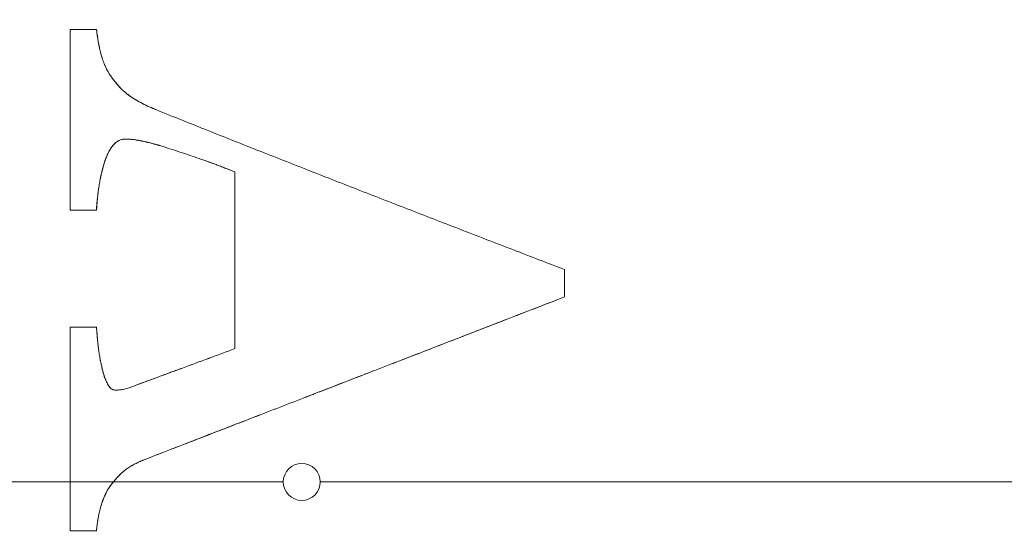
# Model space of a CAD drawing. Units: millimetres. Extents: x 32816 to 41049, y 12765 to 18908.
# Drawn here: x 35892 to 35903, y 17059 to 17065 of the extents above; entities that cross this region are included whole.
import ezdxf

# ---------------------------------------------------------------- set-up
doc = ezdxf.new("R2010")
doc.units = ezdxf.units.MM
doc.header["$LTSCALE"] = 700
doc.layers.add('HAGS-DIM', color=7, linetype='Continuous')
doc.styles.add('HAGS-DIM', font='txt.shx', dxfattribs={"height": 200})
doc.dimstyles.new('HAGS-DIM2', dxfattribs={"dimtxt": 200, "dimasz": 250, "dimexe": 200, "dimexo": 500, "dimgap": 50, "dimtad": 0, "dimdec": 1, "dimlfac": 0.001, "dimzin": 0, "dimdsep": 46, "dimtxsty": 'HAGS-DIM', "dimblk1": 'CLOSED', "dimblk2": 'CLOSED', "dimsah": 1, "dimcen": 2.5, "dimse1": 1, "dimse2": 1, "dimclrd": 2, "dimclre": 2, "dimclrt": 7, "dimadec": 0, "dimazin": 0, "dimtfac": 1, "dimtdec": 1, "dimtix": 1, "dimtmove": 0, "dimatfit": 3, "dimldrblk": 'CLOSED', "dimfxl": 1, "dimtolj": 1, "dimtzin": 0, "dimarcsym": 0})

# ---------------------------------------------------------------- blocks, each defined once
blk = doc.blocks.new('_CLOSED')
at = {"color": 0, "linetype": 'ByBlock'}
for p, q in [((-1, 0.166667), (0, 0)), ((-1, 0.166667), (-1, -0.166667)), ((0, 0), (-1, -0.166667)), ((0, 0), (-1, 0))]:
    blk.add_line(p, q, dxfattribs=at)
blk = doc.blocks.new('*D49')
at = {"layer": 'Defpoints', "color": 0, "transparency": 16777216}
for p in [(36127.518, 17097.899), (33231.607, 14957.82), (36127.518, 14957.82)]:
    blk.add_point(p, dxfattribs=at)
at = {"layer": 'HAGS-DIM', "color": 2, "lineweight": -2, "transparency": 16777216}
for p, q in [((33231.607, 16847.899), (33231.607, 16356.286)), ((33231.607, 15207.82), (33231.607, 15922.953))]:
    blk.add_line(p, q, dxfattribs=at)
at = {"layer": 'HAGS-DIM', "color": 2, "lineweight": -2, "transparency": 16777216, "xscale": 250, "yscale": 250, "zscale": 250}
for p, rotation in [((33231.607, 17097.899), 90), ((33231.607, 14957.82), 270)]:
    blk.add_blockref('_CLOSED', p, dxfattribs=dict(at, rotation=rotation))
at = {"layer": 'HAGS-DIM', "color": 7, "transparency": 16777216, "insert": (33231.607, 16139.62), "char_height": 200, "attachment_point": 5, "rotation": 90, "style": 'HAGS-DIM'}
blk.add_mtext('\\A1;2.1', dxfattribs=at)
blk = doc.blocks.new('A$C1A74157E')
at = {"color": 0, "linetype": 'Continuous', "lineweight": 0}
for p, q in [((27329.018, 22857.836), (27313.652, 22857.836)), ((27329.018, 22857.836), (27313.652, 22857.836)), ((27329.484, 22857.836), (27329.018, 22857.836)), ((27329.484, 22857.836), (27329.018, 22857.836)), ((27331.318, 22857.836), (27329.484, 22857.836)), ((27331.318, 22857.836), (27329.484, 22857.836)), ((27331.718, 22857.836), (27349.383, 22857.836)), ((27331.718, 22857.836), (27349.383, 22857.836))]:
    blk.add_line(p, q, dxfattribs=at)
for radius, start, end in [(20.5, 90, 270), (20.5, 90, 270), (20.5, 270, 90), (20.5, 270, 90), (17.865, 0, 180), (17.865, 0, 180), (0.2, 0, 180), (17.865, 180, 0), (17.865, 180, 0), (0.2, 180, 0)]:
    blk.add_arc((27331.518, 22857.836), radius, start, end, dxfattribs=at)
for points in [[(27329.018, 22860.769), (27329.018, 22861.423), (27329.018, 22862.073), (27329.018, 22862.717)], [(27329.018, 22862.717), (27329.113, 22862.717), (27329.208, 22862.717), (27329.302, 22862.717)], [(27329.018, 22862.277), (27329.018, 22862.419), (27329.018, 22862.566), (27329.018, 22862.717)], [(27329.018, 22862.006), (27329.018, 22862.094), (27329.018, 22862.185), (27329.018, 22862.277)], [(27329.018, 22861.88), (27329.018, 22861.922), (27329.018, 22861.963), (27329.018, 22862.006)], [(27329.681, 22861.987), (27329.753, 22861.939), (27329.843, 22861.895), (27329.948, 22861.851)], [(27329.302, 22860.769), (27329.209, 22860.769), (27329.114, 22860.769), (27329.018, 22860.769)], [(27334.354, 22860.128), (27334.354, 22860.027), (27334.354, 22859.929), (27334.354, 22859.832)], [(27329.018, 22859.505), (27329.116, 22859.505), (27329.211, 22859.505), (27329.302, 22859.505)], [(27330.105, 22859.019), (27330.119, 22859.024), (27330.132, 22859.029), (27330.146, 22859.034)], [(27329.665, 22858.856), (27329.729, 22858.88), (27329.792, 22858.903), (27329.854, 22858.926)], [(27329.854, 22858.926), (27329.875, 22858.933), (27329.895, 22858.941), (27329.916, 22858.948)], [(27329.018, 22857.846), (27329.018, 22857.969), (27329.018, 22858.092), (27329.018, 22858.214)], [(27329.018, 22857.836), (27329.018, 22857.839), (27329.018, 22857.843), (27329.018, 22857.846)], [(27329.018, 22857.309), (27329.018, 22857.486), (27329.018, 22857.66), (27329.018, 22857.836)], [(27329.018, 22857.309), (27329.018, 22857.487), (27329.018, 22857.66), (27329.018, 22857.836)], [(27329.484, 22857.836), (27329.479, 22857.83), (27329.474, 22857.824), (27329.469, 22857.816)], [(27329.514, 22857.873), (27329.503, 22857.86), (27329.495, 22857.85), (27329.484, 22857.836)], [(27329.302, 22857.309), (27329.213, 22857.309), (27329.118, 22857.309), (27329.018, 22857.309)]]:
    blk.add_open_spline(points, degree=3, dxfattribs=at)
for points, knots in [([(27329.302, 22862.717), (27329.305, 22862.694), (27329.309, 22862.662), (27329.314, 22862.632), (27329.317, 22862.612), (27329.318, 22862.604), (27329.324, 22862.572), (27329.327, 22862.553), (27329.336, 22862.511), (27329.34, 22862.493), (27329.352, 22862.449), (27329.356, 22862.433), (27329.369, 22862.389), (27329.376, 22862.37), (27329.387, 22862.343), (27329.391, 22862.332), (27329.4, 22862.314), (27329.405, 22862.303), (27329.411, 22862.291), (27329.414, 22862.287), (27329.419, 22862.277), (27329.422, 22862.271), (27329.428, 22862.261), (27329.433, 22862.252), (27329.439, 22862.24)], [-1, -1, -1, -1, -0.875, -0.8125, -0.8125, -0.75, -0.75, -0.625, -0.625, -0.5, -0.5, -0.375, -0.375, -0.25, -0.25, -0.1875, -0.1875, -0.125, -0.125, -0.09375, -0.09375, -0.0625, -0.0625, 0, 0, 0, 0]), ([(27329.302, 22862.717), (27329.308, 22862.67), (27329.314, 22862.626), (27329.325, 22862.565), (27329.331, 22862.535), (27329.338, 22862.502), (27329.342, 22862.489), (27329.344, 22862.48), (27329.344, 22862.477), (27329.349, 22862.459), (27329.353, 22862.443), (27329.357, 22862.429), (27329.359, 22862.421), (27329.36, 22862.419), (27329.361, 22862.417)], [0, 0, 0, 0, 0.25, 0.25, 0.375, 0.4375, 0.46875, 0.46875, 0.5, 0.5, 0.5625, 0.59375, 0.59375, 0.6115578, 0.6115578, 0.6115578, 0.6115578]), ([(27329.361, 22862.417), (27329.361, 22862.415), (27329.362, 22862.413), (27329.369, 22862.389), (27329.376, 22862.369), (27329.386, 22862.345), (27329.389, 22862.338), (27329.392, 22862.331)], [0.6115578, 0.6115578, 0.6115578, 0.6115578, 0.625, 0.625, 0.75, 0.75, 0.7979931, 0.7979931, 0.7979931, 0.7979931]), ([(27329.392, 22862.331), (27329.393, 22862.329), (27329.396, 22862.322), (27329.399, 22862.315), (27329.404, 22862.305), (27329.408, 22862.298), (27329.416, 22862.282), (27329.426, 22862.264), (27329.439, 22862.24)], [0.7979931, 0.7979931, 0.7979931, 0.7979931, 0.8125, 0.84375, 0.84375, 0.875, 0.875, 1, 1, 1, 1]), ([(27329.439, 22862.24), (27329.444, 22862.233), (27329.451, 22862.224), (27329.456, 22862.216), (27329.46, 22862.211), (27329.461, 22862.21), (27329.467, 22862.201), (27329.471, 22862.195), (27329.479, 22862.184), (27329.483, 22862.18), (27329.504, 22862.151), (27329.521, 22862.131), (27329.574, 22862.071), (27329.615, 22862.034), (27329.703, 22861.971), (27329.749, 22861.945), (27329.848, 22861.894), (27329.896, 22861.873), (27329.948, 22861.851)], [-1, -1, -1, -1, -0.96875, -0.953125, -0.953125, -0.9375, -0.9375, -0.90625, -0.90625, -0.875, -0.875, -0.75, -0.75, -0.5, -0.5, -0.25, -0.25, 0, 0, 0, 0]), ([(27329.439, 22862.24), (27329.449, 22862.226), (27329.463, 22862.207), (27329.476, 22862.189), (27329.481, 22862.182), (27329.484, 22862.178), (27329.485, 22862.177), (27329.496, 22862.162), (27329.505, 22862.151), (27329.517, 22862.136), (27329.521, 22862.132), (27329.524, 22862.128)], [0, 0, 0, 0, 0.0625, 0.09375, 0.109375, 0.109375, 0.125, 0.125, 0.1875, 0.1875, 0.2136877, 0.2136877, 0.2136877, 0.2136877]), ([(27329.524, 22862.128), (27329.529, 22862.122), (27329.533, 22862.117), (27329.556, 22862.091), (27329.585, 22862.063), (27329.621, 22862.032), (27329.637, 22862.019), (27329.648, 22862.011), (27329.655, 22862.006), (27329.666, 22861.998), (27329.674, 22861.992), (27329.681, 22861.987)], [0.2136877, 0.2136877, 0.2136877, 0.2136877, 0.25, 0.25, 0.375, 0.4375, 0.46875, 0.46875, 0.5, 0.5, 0.5481691, 0.5481691, 0.5481691, 0.5481691]), ([(27329.018, 22860.769), (27329.018, 22860.919), (27329.018, 22861.076), (27329.018, 22861.32), (27329.018, 22861.403), (27329.018, 22861.529), (27329.018, 22861.593), (27329.018, 22861.669), (27329.018, 22861.702), (27329.018, 22861.724), (27329.018, 22861.736), (27329.018, 22861.79), (27329.018, 22861.835), (27329.018, 22861.88)], [0, 0, 0, 0, 0.25, 0.25, 0.375, 0.375, 0.4375, 0.46875, 0.484375, 0.484375, 0.5, 0.5, 0.5739645, 0.5739645, 0.5739645, 0.5739645]), ([(27329.948, 22861.851), (27330.042, 22861.813), (27330.135, 22861.776), (27330.272, 22861.721), (27330.34, 22861.694), (27330.407, 22861.667), (27330.451, 22861.649), (27330.472, 22861.641), (27330.59, 22861.594), (27330.682, 22861.557), (27330.819, 22861.503), (27330.865, 22861.485), (27330.955, 22861.449), (27330.998, 22861.432), (27331.23, 22861.341), (27331.41, 22861.27), (27331.78, 22861.125), (27331.962, 22861.053), (27332.33, 22860.91), (27332.514, 22860.838), (27332.882, 22860.696), (27333.066, 22860.624), (27333.342, 22860.518), (27333.434, 22860.482), (27333.617, 22860.411), (27333.711, 22860.375), (27333.893, 22860.305), (27333.987, 22860.269), (27334.169, 22860.199), (27334.261, 22860.163), (27334.354, 22860.128)], [-1, -1, -1, -1, -0.9375, -0.9375, -0.90625, -0.890625, -0.890625, -0.875, -0.875, -0.8125, -0.8125, -0.78125, -0.78125, -0.75, -0.75, -0.625, -0.625, -0.5, -0.5, -0.375, -0.375, -0.25, -0.25, -0.1875, -0.1875, -0.125, -0.125, -0.0625, -0.0625, 0, 0, 0, 0]), ([(27329.948, 22861.851), (27330.042, 22861.813), (27330.135, 22861.776), (27330.272, 22861.721), (27330.34, 22861.694), (27330.407, 22861.667), (27330.451, 22861.649), (27330.472, 22861.641), (27330.59, 22861.594), (27330.682, 22861.557), (27330.819, 22861.503), (27330.865, 22861.485), (27330.955, 22861.449), (27330.998, 22861.432), (27331.23, 22861.341), (27331.41, 22861.27), (27331.78, 22861.125), (27331.962, 22861.053), (27332.33, 22860.91), (27332.514, 22860.838), (27332.882, 22860.696), (27333.066, 22860.624), (27333.342, 22860.518), (27333.434, 22860.482), (27333.617, 22860.411), (27333.711, 22860.375), (27333.893, 22860.305), (27333.987, 22860.269), (27334.169, 22860.199), (27334.261, 22860.163), (27334.354, 22860.128)], [0, 0, 0, 0, 0.0625, 0.0625, 0.09375, 0.109375, 0.109375, 0.125, 0.125, 0.1875, 0.1875, 0.21875, 0.21875, 0.25, 0.25, 0.375, 0.375, 0.5, 0.5, 0.625, 0.625, 0.75, 0.75, 0.8125, 0.8125, 0.875, 0.875, 0.9375, 0.9375, 1, 1, 1, 1]), ([(27329.616, 22861.536), (27329.612, 22861.536), (27329.609, 22861.535), (27329.605, 22861.535), (27329.604, 22861.535), (27329.597, 22861.534), (27329.593, 22861.533), (27329.578, 22861.531), (27329.57, 22861.529), (27329.542, 22861.52), (27329.526, 22861.51), (27329.498, 22861.488), (27329.484, 22861.473), (27329.468, 22861.452), (27329.463, 22861.445), (27329.452, 22861.429), (27329.447, 22861.42), (27329.434, 22861.397), (27329.425, 22861.38), (27329.414, 22861.355), (27329.411, 22861.346), (27329.404, 22861.329), (27329.4, 22861.32), (27329.395, 22861.304), (27329.392, 22861.295), (27329.386, 22861.278), (27329.383, 22861.267), (27329.378, 22861.251), (27329.376, 22861.243), (27329.371, 22861.225), (27329.368, 22861.213), (27329.365, 22861.201), (27329.363, 22861.195), (27329.362, 22861.188), (27329.36, 22861.183), (27329.36, 22861.18), (27329.359, 22861.176), (27329.358, 22861.172), (27329.356, 22861.163), (27329.354, 22861.156), (27329.351, 22861.143), (27329.349, 22861.132), (27329.346, 22861.121), (27329.345, 22861.117), (27329.343, 22861.108), (27329.342, 22861.102), (27329.338, 22861.081), (27329.333, 22861.055), (27329.329, 22861.027), (27329.326, 22861.008), (27329.324, 22860.997), (27329.322, 22860.98), (27329.321, 22860.972), (27329.319, 22860.953), (27329.317, 22860.942), (27329.316, 22860.926), (27329.315, 22860.918), (27329.313, 22860.899), (27329.312, 22860.888), (27329.307, 22860.842), (27329.305, 22860.806), (27329.302, 22860.769)], [-1, -1, -1, -1, -0.992187, -0.992187, -0.984375, -0.984375, -0.96875, -0.96875, -0.9375, -0.9375, -0.875, -0.875, -0.8125, -0.8125, -0.78125, -0.78125, -0.75, -0.75, -0.6875, -0.6875, -0.65625, -0.65625, -0.625, -0.625, -0.59375, -0.59375, -0.5625, -0.5625, -0.53125, -0.53125, -0.5, -0.5, -0.484375, -0.476563, -0.476563, -0.46875, -0.46875, -0.453125, -0.453125, -0.4375, -0.4375, -0.40625, -0.40625, -0.390625, -0.390625, -0.375, -0.375, -0.3125, -0.28125, -0.28125, -0.25, -0.25, -0.21875, -0.21875, -0.1875, -0.1875, -0.15625, -0.15625, -0.125, -0.125, 0, 0, 0, 0]), ([(27329.616, 22861.536), (27329.609, 22861.535), (27329.601, 22861.534), (27329.595, 22861.533), (27329.591, 22861.533), (27329.591, 22861.533), (27329.578, 22861.531), (27329.569, 22861.529), (27329.552, 22861.523), (27329.544, 22861.52), (27329.528, 22861.511), (27329.518, 22861.504), (27329.499, 22861.489), (27329.481, 22861.47), (27329.461, 22861.443), (27329.453, 22861.43), (27329.448, 22861.421), (27329.444, 22861.416), (27329.434, 22861.398), (27329.422, 22861.374), (27329.411, 22861.347), (27329.407, 22861.336), (27329.406, 22861.335)], [0, 0, 0, 0, 0.015625, 0.0234375, 0.0234375, 0.03125, 0.03125, 0.0625, 0.0625, 0.09375, 0.09375, 0.125, 0.125, 0.1875, 0.21875, 0.234375, 0.234375, 0.25, 0.25, 0.3125, 0.34375, 0.3492689, 0.3492689, 0.3492689, 0.3492689]), ([(27330.02, 22861.455), (27330.014, 22861.457), (27330.003, 22861.46), (27329.987, 22861.465), (27329.98, 22861.467), (27329.976, 22861.468), (27329.971, 22861.47), (27329.97, 22861.47), (27329.967, 22861.471), (27329.959, 22861.473), (27329.951, 22861.475), (27329.941, 22861.478), (27329.936, 22861.479), (27329.928, 22861.482), (27329.926, 22861.482), (27329.911, 22861.486), (27329.903, 22861.489), (27329.886, 22861.493), (27329.88, 22861.495), (27329.862, 22861.499), (27329.849, 22861.502), (27329.837, 22861.505), (27329.829, 22861.507), (27329.826, 22861.507), (27329.81, 22861.511), (27329.796, 22861.514), (27329.784, 22861.516), (27329.777, 22861.518), (27329.775, 22861.518), (27329.751, 22861.522), (27329.734, 22861.525), (27329.711, 22861.529), (27329.703, 22861.53), (27329.686, 22861.532), (27329.675, 22861.533), (27329.664, 22861.533), (27329.66, 22861.534), (27329.651, 22861.534), (27329.645, 22861.535), (27329.636, 22861.535), (27329.627, 22861.536), (27329.616, 22861.536)], [-1, -1, -1, -1, -0.9375, -0.90625, -0.890625, -0.890625, -0.875, -0.875, -0.84375, -0.84375, -0.8125, -0.8125, -0.78125, -0.78125, -0.75, -0.75, -0.6875, -0.6875, -0.625, -0.625, -0.5625, -0.53125, -0.53125, -0.5, -0.5, -0.4375, -0.40625, -0.40625, -0.375, -0.375, -0.25, -0.25, -0.1875, -0.1875, -0.125, -0.125, -0.09375, -0.09375, -0.0625, -0.0625, 0, 0, 0, 0]), ([(27329.728, 22861.526), (27329.725, 22861.527), (27329.722, 22861.527), (27329.711, 22861.529), (27329.699, 22861.53), (27329.686, 22861.532), (27329.677, 22861.532), (27329.67, 22861.533), (27329.656, 22861.534), (27329.638, 22861.535), (27329.616, 22861.536)], [0.7212462, 0.7212462, 0.7212462, 0.7212462, 0.75, 0.75, 0.8125, 0.84375, 0.84375, 0.875, 0.875, 1, 1, 1, 1]), ([(27330.02, 22861.455), (27330.019, 22861.456), (27330.01, 22861.458), (27329.985, 22861.466), (27329.975, 22861.469), (27329.957, 22861.474), (27329.947, 22861.476), (27329.936, 22861.479), (27329.929, 22861.482), (27329.923, 22861.483), (27329.901, 22861.489), (27329.874, 22861.496), (27329.846, 22861.503), (27329.835, 22861.505), (27329.828, 22861.507), (27329.826, 22861.507), (27329.799, 22861.513), (27329.78, 22861.517), (27329.754, 22861.522), (27329.746, 22861.523), (27329.735, 22861.525), (27329.732, 22861.526), (27329.728, 22861.526)], [0, 0, 0, 0, 0.125, 0.125, 0.1875, 0.1875, 0.21875, 0.234375, 0.234375, 0.25, 0.25, 0.375, 0.4375, 0.46875, 0.46875, 0.5, 0.5, 0.625, 0.625, 0.6875, 0.6875, 0.7212462, 0.7212462, 0.7212462, 0.7212462]), ([(27330.796, 22861.182), (27330.781, 22861.188), (27330.765, 22861.194), (27330.733, 22861.206), (27330.716, 22861.213), (27330.685, 22861.225), (27330.669, 22861.231), (27330.637, 22861.243), (27330.62, 22861.25), (27330.589, 22861.261), (27330.574, 22861.267), (27330.541, 22861.279), (27330.523, 22861.286), (27330.478, 22861.302), (27330.445, 22861.314), (27330.377, 22861.338), (27330.343, 22861.349), (27330.278, 22861.371), (27330.248, 22861.381), (27330.151, 22861.413), (27330.086, 22861.434), (27330.02, 22861.455)], [-1, -1, -1, -1, -0.9375, -0.9375, -0.875, -0.875, -0.8125, -0.8125, -0.75, -0.75, -0.6875, -0.6875, -0.625, -0.625, -0.5, -0.5, -0.375, -0.375, -0.25, -0.25, 0, 0, 0, 0]), ([(27330.796, 22861.182), (27330.767, 22861.193), (27330.721, 22861.211), (27330.664, 22861.233), (27330.638, 22861.243), (27330.622, 22861.249), (27330.611, 22861.253), (27330.576, 22861.266), (27330.546, 22861.278), (27330.482, 22861.301), (27330.445, 22861.314), (27330.377, 22861.338), (27330.343, 22861.349), (27330.278, 22861.371), (27330.248, 22861.381), (27330.151, 22861.413), (27330.086, 22861.434), (27330.02, 22861.455)], [0, 0, 0, 0, 0.125, 0.1875, 0.21875, 0.21875, 0.25, 0.25, 0.375, 0.375, 0.5, 0.5, 0.625, 0.625, 0.75, 0.75, 1, 1, 1, 1]), ([(27329.406, 22861.335), (27329.405, 22861.332), (27329.404, 22861.329), (27329.401, 22861.321), (27329.399, 22861.315), (27329.392, 22861.297), (27329.384, 22861.273), (27329.375, 22861.241), (27329.37, 22861.223), (27329.369, 22861.216), (27329.367, 22861.211), (27329.366, 22861.207), (27329.364, 22861.2), (27329.363, 22861.192), (27329.358, 22861.174), (27329.356, 22861.165), (27329.35, 22861.138), (27329.348, 22861.127), (27329.345, 22861.113), (27329.344, 22861.11), (27329.342, 22861.103), (27329.342, 22861.102), (27329.338, 22861.081), (27329.333, 22861.055), (27329.328, 22861.023), (27329.326, 22861.008), (27329.325, 22860.999), (27329.324, 22860.993), (27329.321, 22860.974), (27329.319, 22860.958), (27329.316, 22860.93), (27329.314, 22860.916), (27329.313, 22860.898), (27329.312, 22860.89), (27329.311, 22860.885), (27329.311, 22860.884), (27329.304, 22860.807), (27329.302, 22860.77), (27329.302, 22860.769)], [0.3492689, 0.3492689, 0.3492689, 0.3492689, 0.359375, 0.359375, 0.375, 0.375, 0.4375, 0.46875, 0.484375, 0.4921875, 0.4921875, 0.5, 0.5, 0.53125, 0.53125, 0.5625, 0.5625, 0.59375, 0.59375, 0.609375, 0.609375, 0.625, 0.625, 0.6875, 0.71875, 0.734375, 0.734375, 0.75, 0.75, 0.8125, 0.8125, 0.84375, 0.859375, 0.8671875, 0.8671875, 0.875, 0.875, 1, 1, 1, 1]), ([(27330.796, 22859.274), (27330.796, 22859.311), (27330.796, 22859.35), (27330.796, 22859.41), (27330.796, 22859.44), (27330.796, 22859.471), (27330.796, 22859.492), (27330.796, 22859.503), (27330.796, 22859.55), (27330.796, 22859.608), (27330.796, 22859.669), (27330.796, 22859.71), (27330.796, 22859.733), (27330.796, 22859.789), (27330.796, 22859.848), (27330.796, 22859.908), (27330.796, 22859.949), (27330.796, 22859.971), (27330.796, 22860.028), (27330.796, 22860.087), (27330.796, 22860.147), (27330.796, 22860.188), (27330.796, 22860.21), (27330.796, 22860.267), (27330.796, 22860.325), (27330.796, 22860.386), (27330.796, 22860.426), (27330.796, 22860.448), (27330.796, 22860.506), (27330.796, 22860.564), (27330.796, 22860.624), (27330.796, 22860.665), (27330.796, 22860.687), (27330.796, 22860.853), (27330.796, 22861.012), (27330.796, 22861.182)], [-1, -1, -1, -1, -0.9375, -0.9375, -0.90625, -0.890625, -0.890625, -0.875, -0.875, -0.8125, -0.78125, -0.78125, -0.75, -0.75, -0.6875, -0.65625, -0.65625, -0.625, -0.625, -0.5625, -0.53125, -0.53125, -0.5, -0.5, -0.4375, -0.40625, -0.40625, -0.375, -0.375, -0.3125, -0.28125, -0.28125, -0.25, -0.25, 0, 0, 0, 0]), ([(27330.796, 22859.583), (27330.796, 22859.596), (27330.796, 22859.63), (27330.796, 22859.675), (27330.796, 22859.708), (27330.796, 22859.73), (27330.796, 22859.743), (27330.796, 22859.824), (27330.796, 22859.899), (27330.796, 22860.019), (27330.796, 22860.08), (27330.796, 22860.154), (27330.796, 22860.186), (27330.796, 22860.207), (27330.796, 22860.22), (27330.796, 22860.302), (27330.796, 22860.378), (27330.796, 22860.497), (27330.796, 22860.558), (27330.796, 22860.631), (27330.796, 22860.663), (27330.796, 22860.684), (27330.796, 22860.696), (27330.796, 22860.853), (27330.796, 22861.012), (27330.796, 22861.182)], [0.1680043, 0.1680043, 0.1680043, 0.1680043, 0.1875, 0.21875, 0.234375, 0.234375, 0.25, 0.25, 0.375, 0.375, 0.4375, 0.46875, 0.484375, 0.484375, 0.5, 0.5, 0.625, 0.625, 0.6875, 0.71875, 0.734375, 0.734375, 0.75, 0.75, 1, 1, 1, 1]), ([(27334.354, 22859.832), (27334.305, 22859.813), (27334.233, 22859.785), (27334.152, 22859.754), (27334.118, 22859.74), (27334.095, 22859.732), (27334.085, 22859.728), (27334.024, 22859.704), (27333.951, 22859.676), (27333.87, 22859.645), (27333.836, 22859.631), (27333.813, 22859.623), (27333.803, 22859.619), (27333.742, 22859.595), (27333.669, 22859.567), (27333.588, 22859.535), (27333.554, 22859.522), (27333.531, 22859.513), (27333.521, 22859.51), (27333.459, 22859.486), (27333.387, 22859.458), (27333.306, 22859.426), (27333.272, 22859.413), (27333.249, 22859.404), (27333.239, 22859.4), (27333.177, 22859.376), (27333.129, 22859.358), (27333.058, 22859.33), (27333.023, 22859.317), (27332.989, 22859.304), (27332.967, 22859.295), (27332.957, 22859.291), (27332.895, 22859.267), (27332.846, 22859.248), (27332.775, 22859.221), (27332.741, 22859.207), (27332.707, 22859.194), (27332.684, 22859.186), (27332.674, 22859.182), (27332.638, 22859.168), (27332.614, 22859.158), (27332.567, 22859.14), (27332.545, 22859.132), (27332.497, 22859.113), (27332.473, 22859.104), (27332.426, 22859.085), (27332.404, 22859.077), (27332.355, 22859.058), (27332.331, 22859.049), (27332.284, 22859.031), (27332.263, 22859.022), (27332.214, 22859.003), (27332.19, 22858.994), (27332.143, 22858.976), (27332.121, 22858.968), (27332.073, 22858.949), (27332.049, 22858.939), (27332.001, 22858.921), (27331.98, 22858.913), (27331.931, 22858.894), (27331.907, 22858.885), (27331.86, 22858.866), (27331.839, 22858.858), (27331.765, 22858.829), (27331.716, 22858.811), (27331.646, 22858.784), (27331.623, 22858.775), (27331.577, 22858.757), (27331.555, 22858.748), (27331.436, 22858.702), (27331.343, 22858.666), (27331.154, 22858.593), (27331.059, 22858.556), (27330.919, 22858.502), (27330.87, 22858.483), (27330.801, 22858.456), (27330.778, 22858.447), (27330.731, 22858.429), (27330.705, 22858.419), (27330.66, 22858.402), (27330.636, 22858.393), (27330.589, 22858.375), (27330.564, 22858.365), (27330.518, 22858.347), (27330.495, 22858.338), (27330.448, 22858.32), (27330.422, 22858.31), (27330.377, 22858.292), (27330.354, 22858.283), (27330.307, 22858.265), (27330.281, 22858.255), (27330.235, 22858.238), (27330.212, 22858.229), (27330.165, 22858.21), (27330.139, 22858.2), (27330.094, 22858.183), (27330.071, 22858.174), (27330.024, 22858.156), (27329.998, 22858.146), (27329.93, 22858.119), (27329.883, 22858.101), (27329.834, 22858.082)], [-1, -1, -1, -1, -0.96875, -0.953125, -0.945312, -0.945312, -0.9375, -0.9375, -0.90625, -0.890625, -0.882812, -0.882812, -0.875, -0.875, -0.84375, -0.828125, -0.820312, -0.820312, -0.8125, -0.8125, -0.78125, -0.765625, -0.757812, -0.757812, -0.75, -0.75, -0.71875, -0.71875, -0.703125, -0.695312, -0.695312, -0.6875, -0.6875, -0.65625, -0.65625, -0.640625, -0.632812, -0.632812, -0.625, -0.625, -0.609375, -0.609375, -0.59375, -0.59375, -0.578125, -0.578125, -0.5625, -0.5625, -0.546875, -0.546875, -0.53125, -0.53125, -0.515625, -0.515625, -0.5, -0.5, -0.484375, -0.484375, -0.46875, -0.46875, -0.453125, -0.453125, -0.4375, -0.4375, -0.40625, -0.40625, -0.390625, -0.390625, -0.375, -0.375, -0.3125, -0.3125, -0.25, -0.25, -0.21875, -0.21875, -0.203125, -0.203125, -0.1875, -0.1875, -0.171875, -0.171875, -0.15625, -0.15625, -0.140625, -0.140625, -0.125, -0.125, -0.109375, -0.109375, -0.09375, -0.09375, -0.078125, -0.078125, -0.0625, -0.0625, -0.046875, -0.046875, -0.03125, -0.03125, 0, 0, 0, 0]), ([(27334.354, 22859.832), (27334.13, 22859.745), (27333.924, 22859.666), (27333.643, 22859.557), (27333.553, 22859.522), (27333.426, 22859.473), (27333.364, 22859.449), (27333.295, 22859.422), (27333.261, 22859.409), (27333.246, 22859.403), (27333.237, 22859.399), (27333.234, 22859.398), (27333.121, 22859.355), (27333.021, 22859.316), (27332.88, 22859.261), (27332.835, 22859.244), (27332.769, 22859.218), (27332.736, 22859.206), (27332.699, 22859.191), (27332.684, 22859.185), (27332.673, 22859.181), (27332.67, 22859.18), (27332.555, 22859.135), (27332.454, 22859.097), (27332.313, 22859.042), (27332.267, 22859.024), (27332.202, 22858.999), (27332.17, 22858.986), (27332.133, 22858.972), (27332.118, 22858.966), (27332.108, 22858.962), (27332.104, 22858.961), (27331.991, 22858.917), (27331.892, 22858.879), (27331.751, 22858.825), (27331.706, 22858.807), (27331.647, 22858.784), (27331.632, 22858.778), (27331.617, 22858.772)], [0, 0, 0, 0, 0.125, 0.125, 0.1875, 0.1875, 0.21875, 0.234375, 0.2421875, 0.2460937, 0.2460937, 0.25, 0.25, 0.3125, 0.3125, 0.34375, 0.34375, 0.359375, 0.3671875, 0.3710937, 0.3710937, 0.375, 0.375, 0.4375, 0.4375, 0.46875, 0.46875, 0.484375, 0.4921875, 0.4960937, 0.4960937, 0.5, 0.5, 0.5625, 0.5625, 0.59375, 0.59375, 0.60448, 0.60448, 0.60448, 0.60448]), ([(27330.796, 22859.274), (27330.796, 22859.345), (27330.796, 22859.42), (27330.796, 22859.527), (27330.796, 22859.555), (27330.796, 22859.583)], [0, 0, 0, 0, 0.125, 0.125, 0.1680043, 0.1680043, 0.1680043, 0.1680043]), ([(27329.018, 22857.836), (27329.018, 22858.114), (27329.018, 22858.391), (27329.018, 22858.951), (27329.018, 22859.219), (27329.018, 22859.505)], [-1, -1, -1, -1, -0.619992, -0.619992, -0.239984, -0.239984, -0.239984, -0.239984]), ([(27329.018, 22858.214), (27329.018, 22858.366), (27329.018, 22858.517), (27329.018, 22858.738), (27329.018, 22858.808), (27329.018, 22858.949), (27329.018, 22859.017), (27329.018, 22859.222), (27329.018, 22859.362), (27329.018, 22859.505)], [0.4118819, 0.4118819, 0.4118819, 0.4118819, 0.6199011, 0.6199011, 0.7149258, 0.7149258, 0.8099505, 0.8099505, 1, 1, 1, 1]), ([(27329.302, 22859.505), (27329.303, 22859.492), (27329.305, 22859.47), (27329.307, 22859.446), (27329.308, 22859.43), (27329.309, 22859.42), (27329.31, 22859.406), (27329.311, 22859.396), (27329.312, 22859.382), (27329.312, 22859.375), (27329.313, 22859.371), (27329.313, 22859.368), (27329.313, 22859.364), (27329.314, 22859.359), (27329.315, 22859.347), (27329.316, 22859.343), (27329.317, 22859.333), (27329.317, 22859.326), (27329.319, 22859.311), (27329.32, 22859.303), (27329.322, 22859.287), (27329.323, 22859.279), (27329.325, 22859.267), (27329.327, 22859.249), (27329.333, 22859.21), (27329.336, 22859.192), (27329.34, 22859.169), (27329.342, 22859.159), (27329.343, 22859.15), (27329.345, 22859.144), (27329.345, 22859.142), (27329.349, 22859.122), (27329.354, 22859.099), (27329.359, 22859.077), (27329.362, 22859.062), (27329.364, 22859.056), (27329.368, 22859.04), (27329.37, 22859.032), (27329.374, 22859.017), (27329.375, 22859.012), (27329.38, 22858.995), (27329.383, 22858.987), (27329.387, 22858.972), (27329.389, 22858.967), (27329.403, 22858.928), (27329.414, 22858.903), (27329.44, 22858.863), (27329.45, 22858.85), (27329.468, 22858.837), (27329.476, 22858.833), (27329.485, 22858.83), (27329.491, 22858.829), (27329.496, 22858.828), (27329.5, 22858.827), (27329.505, 22858.826)], [-1, -1, -1, -1, -0.9375, -0.90625, -0.90625, -0.875, -0.875, -0.84375, -0.828125, -0.820312, -0.820312, -0.8125, -0.8125, -0.78125, -0.78125, -0.765625, -0.765625, -0.75, -0.75, -0.71875, -0.71875, -0.6875, -0.6875, -0.625, -0.625, -0.5625, -0.5625, -0.53125, -0.515625, -0.515625, -0.5, -0.5, -0.4375, -0.40625, -0.40625, -0.375, -0.375, -0.34375, -0.34375, -0.3125, -0.3125, -0.28125, -0.28125, -0.25, -0.25, -0.125, -0.125, -0.0625, -0.0625, -0.03125, -0.03125, -0.015625, -0.015625, 0, 0, 0, 0]), ([(27329.302, 22859.505), (27329.303, 22859.492), (27329.305, 22859.47), (27329.307, 22859.442), (27329.308, 22859.43), (27329.308, 22859.421), (27329.309, 22859.415), (27329.31, 22859.404), (27329.311, 22859.392), (27329.313, 22859.369), (27329.314, 22859.356), (27329.316, 22859.339), (27329.317, 22859.332), (27329.317, 22859.326), (27329.318, 22859.323), (27329.319, 22859.308), (27329.321, 22859.294), (27329.325, 22859.264), (27329.327, 22859.249), (27329.333, 22859.21), (27329.336, 22859.192), (27329.34, 22859.169), (27329.342, 22859.159), (27329.343, 22859.15), (27329.345, 22859.144), (27329.345, 22859.142), (27329.349, 22859.122), (27329.354, 22859.099), (27329.359, 22859.076), (27329.361, 22859.069), (27329.361, 22859.068)], [0, 0, 0, 0, 0.0625, 0.09375, 0.109375, 0.109375, 0.125, 0.125, 0.1875, 0.1875, 0.21875, 0.234375, 0.2421875, 0.2421875, 0.25, 0.25, 0.3125, 0.3125, 0.375, 0.375, 0.4375, 0.4375, 0.46875, 0.484375, 0.484375, 0.5, 0.5, 0.5625, 0.59375, 0.5959387, 0.5959387, 0.5959387, 0.5959387]), ([(27329.665, 22858.856), (27329.713, 22858.874), (27329.761, 22858.891), (27329.832, 22858.918), (27329.855, 22858.926), (27329.902, 22858.943), (27329.923, 22858.951), (27329.996, 22858.978), (27330.044, 22858.996), (27330.138, 22859.031), (27330.183, 22859.047), (27330.421, 22859.135), (27330.608, 22859.204), (27330.796, 22859.274)], [-1, -1, -1, -1, -0.875, -0.875, -0.8125, -0.8125, -0.75, -0.75, -0.625, -0.625, -0.5, -0.5, 0, 0, 0, 0]), ([(27330.146, 22859.034), (27330.152, 22859.036), (27330.157, 22859.038), (27330.186, 22859.048), (27330.206, 22859.056), (27330.278, 22859.083), (27330.326, 22859.1), (27330.42, 22859.135), (27330.466, 22859.152), (27330.609, 22859.205), (27330.702, 22859.239), (27330.796, 22859.274)], [0.4219807, 0.4219807, 0.4219807, 0.4219807, 0.4375, 0.4375, 0.5, 0.5, 0.625, 0.625, 0.75, 0.75, 1, 1, 1, 1]), ([(27329.361, 22859.068), (27329.362, 22859.065), (27329.362, 22859.062), (27329.364, 22859.055), (27329.364, 22859.053), (27329.371, 22859.028), (27329.376, 22859.01), (27329.382, 22858.988), (27329.386, 22858.978), (27329.388, 22858.969), (27329.39, 22858.964), (27329.39, 22858.964), (27329.398, 22858.943), (27329.407, 22858.921), (27329.419, 22858.897), (27329.424, 22858.888), (27329.428, 22858.882), (27329.429, 22858.881), (27329.437, 22858.868), (27329.442, 22858.861), (27329.452, 22858.849), (27329.456, 22858.846), (27329.464, 22858.839), (27329.468, 22858.838), (27329.474, 22858.834), (27329.48, 22858.832), (27329.487, 22858.83), (27329.495, 22858.828), (27329.505, 22858.826)], [0.5959387, 0.5959387, 0.5959387, 0.5959387, 0.609375, 0.609375, 0.625, 0.625, 0.6875, 0.6875, 0.71875, 0.734375, 0.734375, 0.75, 0.75, 0.8125, 0.84375, 0.859375, 0.859375, 0.875, 0.875, 0.90625, 0.90625, 0.9375, 0.9375, 0.953125, 0.953125, 0.96875, 0.96875, 1, 1, 1, 1]), ([(27329.916, 22858.948), (27329.929, 22858.953), (27329.942, 22858.958), (27330.003, 22858.981), (27330.049, 22858.998), (27330.098, 22859.016), (27330.102, 22859.017), (27330.105, 22859.019)], [0.2146959, 0.2146959, 0.2146959, 0.2146959, 0.25, 0.25, 0.375, 0.375, 0.3846364, 0.3846364, 0.3846364, 0.3846364]), ([(27329.505, 22858.826), (27329.513, 22858.826), (27329.518, 22858.826), (27329.532, 22858.827), (27329.539, 22858.828), (27329.558, 22858.83), (27329.573, 22858.832), (27329.612, 22858.838), (27329.638, 22858.846), (27329.665, 22858.856)], [-1, -1, -1, -1, -0.875, -0.875, -0.75, -0.75, -0.5, -0.5, 0, 0, 0, 0]), ([(27329.505, 22858.826), (27329.522, 22858.827), (27329.534, 22858.827), (27329.551, 22858.829), (27329.557, 22858.83), (27329.571, 22858.832), (27329.58, 22858.833), (27329.612, 22858.838), (27329.638, 22858.846), (27329.665, 22858.856)], [0, 0, 0, 0, 0.25, 0.25, 0.375, 0.375, 0.5, 0.5, 1, 1, 1, 1]), ([(27331.617, 22858.772), (27331.61, 22858.77), (27331.592, 22858.763), (27331.575, 22858.756), (27331.553, 22858.748), (27331.544, 22858.744), (27331.434, 22858.702), (27331.344, 22858.667), (27331.201, 22858.611), (27331.154, 22858.593), (27331.084, 22858.566), (27331.061, 22858.557), (27331.025, 22858.543), (27331.014, 22858.539), (27330.99, 22858.53), (27330.976, 22858.524), (27330.898, 22858.494), (27330.83, 22858.468), (27330.76, 22858.441)], [0.60448, 0.60448, 0.60448, 0.60448, 0.609375, 0.6171875, 0.6171875, 0.625, 0.625, 0.6875, 0.6875, 0.71875, 0.71875, 0.734375, 0.734375, 0.7421875, 0.7421875, 0.75, 0.75, 0.7984316, 0.7984316, 0.7984316, 0.7984316]), ([(27330.76, 22858.441), (27330.739, 22858.433), (27330.719, 22858.425), (27330.651, 22858.398), (27330.603, 22858.38), (27330.529, 22858.351), (27330.491, 22858.336), (27330.445, 22858.319), (27330.426, 22858.311), (27330.413, 22858.306), (27330.404, 22858.303), (27330.238, 22858.238), (27330.05, 22858.166), (27329.834, 22858.082)], [0.7984316, 0.7984316, 0.7984316, 0.7984316, 0.8125, 0.8125, 0.84375, 0.84375, 0.859375, 0.8671875, 0.8710938, 0.8710938, 0.875, 0.875, 1, 1, 1, 1]), ([(27329.834, 22858.082), (27329.827, 22858.079), (27329.818, 22858.076), (27329.805, 22858.07), (27329.801, 22858.068), (27329.793, 22858.065), (27329.786, 22858.062), (27329.776, 22858.058), (27329.775, 22858.057), (27329.766, 22858.053), (27329.761, 22858.051), (27329.749, 22858.045), (27329.742, 22858.042), (27329.716, 22858.03), (27329.701, 22858.022), (27329.67, 22858.004), (27329.655, 22857.995), (27329.61, 22857.964), (27329.582, 22857.941), (27329.543, 22857.904), (27329.531, 22857.891), (27329.506, 22857.864), (27329.494, 22857.848), (27329.484, 22857.836)], [-0.8246658, -0.8246658, -0.8246658, -0.8246658, -0.7731242, -0.7731242, -0.7473534, -0.7473534, -0.7215826, -0.7215826, -0.6958118, -0.6958118, -0.670041, -0.670041, -0.6184994, -0.6184994, -0.5154161, -0.5154161, -0.4123329, -0.4123329, -0.2061665, -0.2061665, -0.1030832, -0.1030832, 0, 0, 0, 0]), ([(27329.834, 22858.082), (27329.826, 22858.079), (27329.81, 22858.072), (27329.776, 22858.058), (27329.765, 22858.053), (27329.746, 22858.044), (27329.737, 22858.04), (27329.722, 22858.033), (27329.717, 22858.03), (27329.701, 22858.022), (27329.677, 22858.009), (27329.654, 22857.994), (27329.623, 22857.973), (27329.608, 22857.962), (27329.594, 22857.95)], [0, 0, 0, 0, 0.1037641, 0.1037641, 0.1556461, 0.1556461, 0.2075282, 0.2075282, 0.2594102, 0.2594102, 0.3112923, 0.4150564, 0.4150564, 0.5223145, 0.5223145, 0.5223145, 0.5223145]), ([(27329.594, 22857.95), (27329.581, 22857.939), (27329.568, 22857.928), (27329.542, 22857.903), (27329.529, 22857.889), (27329.516, 22857.874), (27329.515, 22857.874), (27329.514, 22857.873)], [0.5223145, 0.5223145, 0.5223145, 0.5223145, 0.6225845, 0.6225845, 0.7263486, 0.7263486, 0.7336332, 0.7336332, 0.7336332, 0.7336332]), ([(27329.484, 22857.836), (27329.48, 22857.831), (27329.475, 22857.825), (27329.467, 22857.814), (27329.462, 22857.808), (27329.456, 22857.799), (27329.451, 22857.792), (27329.448, 22857.789), (27329.447, 22857.787), (27329.443, 22857.782), (27329.436, 22857.772), (27329.432, 22857.766), (27329.428, 22857.761)], [-1, -1, -1, -1, -0.9561665, -0.9561665, -0.9342497, -0.9342497, -0.9123329, -0.8904161, -0.8904161, -0.8684994, -0.8684994, -0.8246658, -0.8246658, -0.8246658, -0.8246658]), ([(27329.469, 22857.816), (27329.469, 22857.816), (27329.468, 22857.816), (27329.462, 22857.808), (27329.456, 22857.799), (27329.44, 22857.778), (27329.433, 22857.767), (27329.428, 22857.761)], [0.8705641, 0.8705641, 0.8705641, 0.8705641, 0.8725845, 0.8725845, 0.9150564, 0.9150564, 1, 1, 1, 1]), ([(27329.428, 22857.761), (27329.423, 22857.752), (27329.419, 22857.743), (27329.41, 22857.726), (27329.406, 22857.719), (27329.391, 22857.687), (27329.382, 22857.667), (27329.372, 22857.641), (27329.366, 22857.625), (27329.357, 22857.597), (27329.352, 22857.582), (27329.347, 22857.565), (27329.344, 22857.554), (27329.342, 22857.546), (27329.336, 22857.524), (27329.33, 22857.497), (27329.323, 22857.462), (27329.32, 22857.447), (27329.318, 22857.437), (27329.317, 22857.43), (27329.311, 22857.395), (27329.306, 22857.356), (27329.302, 22857.309)], [0, 0, 0, 0, 0.0625, 0.0625, 0.125, 0.125, 0.25, 0.25, 0.375, 0.375, 0.4375, 0.46875, 0.46875, 0.5, 0.5, 0.625, 0.6875, 0.71875, 0.71875, 0.75, 0.75, 1, 1, 1, 1]), ([(27329.428, 22857.761), (27329.426, 22857.757), (27329.424, 22857.753), (27329.42, 22857.745), (27329.418, 22857.741), (27329.411, 22857.727), (27329.408, 22857.722), (27329.405, 22857.715), (27329.404, 22857.713), (27329.402, 22857.71), (27329.402, 22857.711), (27329.396, 22857.698), (27329.393, 22857.691), (27329.384, 22857.672), (27329.38, 22857.662), (27329.374, 22857.646), (27329.37, 22857.637), (27329.364, 22857.619), (27329.36, 22857.607), (27329.356, 22857.594), (27329.355, 22857.59), (27329.352, 22857.58), (27329.35, 22857.574), (27329.348, 22857.566), (27329.346, 22857.562), (27329.344, 22857.553), (27329.342, 22857.546), (27329.336, 22857.523), (27329.331, 22857.503), (27329.325, 22857.475), (27329.324, 22857.466), (27329.32, 22857.447), (27329.318, 22857.435), (27329.315, 22857.417), (27329.314, 22857.408), (27329.311, 22857.389), (27329.309, 22857.376), (27329.306, 22857.351), (27329.304, 22857.332), (27329.302, 22857.309)], [-1, -1, -1, -1, -0.96875, -0.96875, -0.9375, -0.9375, -0.90625, -0.90625, -0.890625, -0.890625, -0.875, -0.875, -0.8125, -0.8125, -0.75, -0.75, -0.6875, -0.6875, -0.625, -0.625, -0.59375, -0.59375, -0.5625, -0.5625, -0.53125, -0.53125, -0.5, -0.5, -0.375, -0.375, -0.3125, -0.3125, -0.25, -0.25, -0.1875, -0.1875, -0.125, -0.125, 0, 0, 0, 0])]:
    blk.add_open_spline(points, degree=3, knots=knots, dxfattribs=at)

msp = doc.modelspace()

# ---------------------------------------------------------------- block references
msp.add_blockref('A$C1A74157E', (8563.647, -5798.1))

# ---------------------------------------------------------------- dimensions: what is measured, and where the dimension line sits
at = {"layer": 'HAGS-DIM'}
dim = msp.add_linear_dim(base=(33231.607, 14957.82), p1=(36127.518, 17097.899), p2=(36127.518, 14957.82), angle=90, dimstyle='HAGS-DIM2', dxfattribs=at)
dim.commit()
dim.dimension.update_dxf_attribs({"geometry": '*D49', "text_midpoint": (33231.607, 16139.62), "dimtype": 160})

doc.saveas('drawing.dxf')
